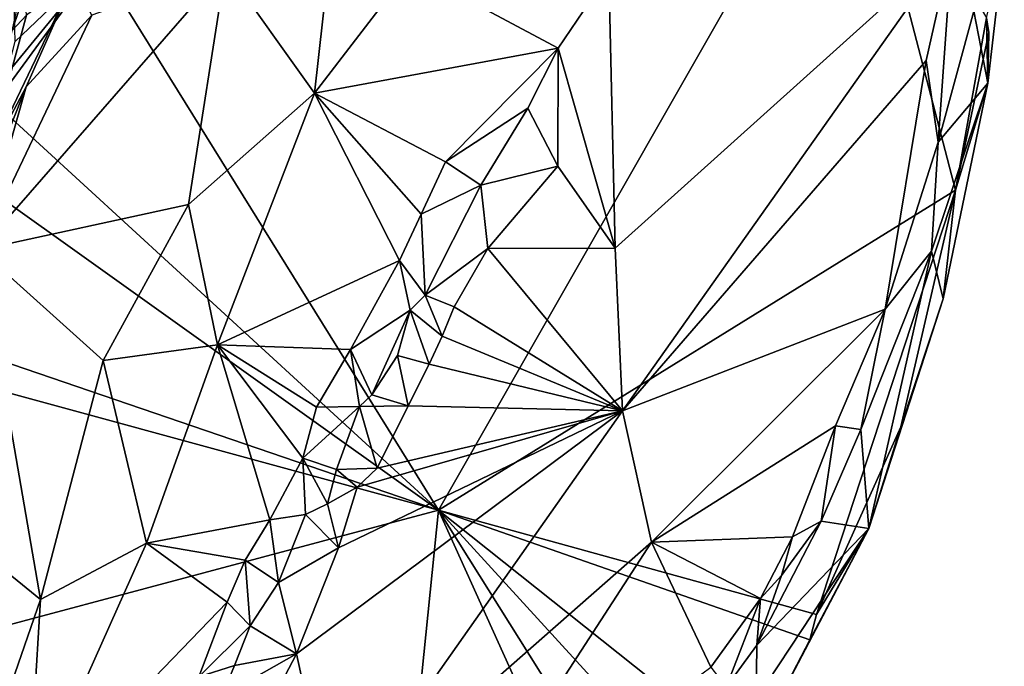
# Model space of a CAD drawing. Units: metres. Extents: x 25.6 to 32.1, y -12.5 to 12.
# Drawn here: x 28.3 to 29.3, y 5 to 5.6 of the extents above; entities that cross this region are included whole.
import ezdxf

# ---------------------------------------------------------------- set-up
doc = ezdxf.new("R2010")
doc.units = ezdxf.units.M

msp = doc.modelspace()

# ---------------------------------------------------------------- linework, layer by layer
at = {"layer": '1'}
for points in [[(28.703, 5.1325, 9.1858), (28.3522, 5.6969, 9.1696), (29.1282, 5.8761, 9.1893)], [(28.703, 5.1325, 9.1858), (29.1282, 5.8761, 9.1893), (29.2359, 5.4619, 9.2024)], [(29.1282, 5.8761, 9.1893), (29.2679, 5.6396, 9.201), (29.2359, 5.4619, 9.2024)], [(28.5967, 5.7554, 9.6245), (28.4833, 5.6906, 9.6791), (28.5753, 5.5618, 9.5872)], [(28.5967, 5.7554, 9.6245), (28.5753, 5.5618, 9.5872), (28.6736, 5.6899, 9.569)], [(29.255, 5.6464, 9.4504), (29.2695, 5.5723, 9.301), (29.2863, 5.7179, 9.2078)], [(29.2679, 5.6396, 9.201), (29.2863, 5.7179, 9.2078), (29.2695, 5.5723, 9.301)], [(28.8787, 5.6857, 9.503), (28.8853, 5.4023, 9.5191), (29.2324, 5.7148, 9.4756)], [(28.8853, 5.4023, 9.5191), (28.8927, 5.2347, 9.5401), (29.2324, 5.7148, 9.4756)], [(29.2324, 5.7148, 9.4756), (28.8927, 5.2347, 9.5401), (29.2057, 5.5956, 9.4923)], [(29.2324, 5.7148, 9.4756), (29.2057, 5.5956, 9.4923), (29.2183, 5.5114, 9.4973)], [(29.2324, 5.7148, 9.4756), (29.2183, 5.5114, 9.4973), (29.255, 5.6464, 9.4504)], [(28.2455, 5.5512, 9.1689), (28.258, 5.5818, 9.1685), (28.3522, 5.6969, 9.1696)], [(28.703, 5.1325, 9.1858), (28.2455, 5.5512, 9.1689), (28.3522, 5.6969, 9.1696)], [(28.258, 5.5818, 9.1685), (28.2666, 5.6153, 9.1687), (28.3522, 5.6969, 9.1696)], [(28.2666, 5.6153, 9.1687), (28.2657, 5.6542, 9.1709), (28.3522, 5.6969, 9.1696)], [(28.3456, 5.6422, 9.7647), (28.2301, 5.4006, 9.7818), (28.4833, 5.6906, 9.6791)], [(28.2301, 5.4006, 9.7818), (28.4453, 5.4471, 9.6402), (28.4833, 5.6906, 9.6791)], [(28.4833, 5.6906, 9.6791), (28.4453, 5.4471, 9.6402), (28.5753, 5.5618, 9.5872)], [(28.6736, 5.6899, 9.569), (28.5753, 5.5618, 9.5872), (28.8265, 5.6082, 9.5105)], [(28.6736, 5.6899, 9.569), (28.8265, 5.6082, 9.5105), (28.8787, 5.6857, 9.503)], [(28.8265, 5.6082, 9.5105), (28.8853, 5.4023, 9.5191), (28.8787, 5.6857, 9.503)], [(28.2369, 5.4919, 9.6898), (28.2779, 5.5685, 9.7617), (28.3263, 5.6779, 9.7528)], [(28.2369, 5.4919, 9.6898), (28.3263, 5.6779, 9.7528), (28.2781, 5.6422, 9.4481)], [(28.3263, 5.6779, 9.7528), (28.2779, 5.5685, 9.7617), (28.3456, 5.6422, 9.7647)], [(28.2712, 5.6622, 9.3249), (28.2631, 5.6261, 9.3634), (28.2767, 5.6648, 9.3773)], [(28.2767, 5.6648, 9.3773), (28.2631, 5.6261, 9.3634), (28.2781, 5.6422, 9.4481)], [(29.2183, 5.5114, 9.4973), (29.2695, 5.5723, 9.301), (29.255, 5.6464, 9.4504)], [(28.2779, 5.5685, 9.7617), (28.2301, 5.4006, 9.7818), (28.3456, 5.6422, 9.7647)], [(28.2631, 5.6261, 9.3634), (28.2369, 5.4919, 9.6898), (28.2781, 5.6422, 9.4481)], [(29.2359, 5.4619, 9.2024), (29.2679, 5.6396, 9.201), (29.2702, 5.6243, 9.2113)], [(29.2695, 5.5723, 9.301), (29.2702, 5.6243, 9.2113), (29.2679, 5.6396, 9.201)], [(29.2695, 5.5723, 9.301), (29.2359, 5.4619, 9.2024), (29.2702, 5.6243, 9.2113)], [(28.8265, 5.6082, 9.5105), (28.5753, 5.5618, 9.5872), (28.7102, 5.4913, 9.5423)], [(28.8265, 5.6082, 9.5105), (28.7102, 5.4913, 9.5423), (28.795, 5.5466, 9.5105)], [(28.795, 5.5466, 9.5105), (28.826, 5.4868, 9.5219), (28.8265, 5.6082, 9.5105)], [(28.8265, 5.6082, 9.5105), (28.826, 5.4868, 9.5219), (28.8853, 5.4023, 9.5191)], [(28.8927, 5.2347, 9.5401), (29.1635, 5.3394, 9.5416), (29.2057, 5.5956, 9.4923)], [(29.2057, 5.5956, 9.4923), (29.1635, 5.3394, 9.5416), (29.2183, 5.5114, 9.4973)], [(28.2779, 5.5685, 9.7617), (28.2496, 5.4982, 9.7702), (28.2301, 5.4006, 9.7818)], [(28.2369, 5.4919, 9.6898), (28.2496, 5.4982, 9.7702), (28.2779, 5.5685, 9.7617)], [(29.2112, 5.3991, 9.4694), (29.2233, 5.3501, 9.2251), (29.2695, 5.5723, 9.301)], [(29.2183, 5.5114, 9.4973), (29.2112, 5.3991, 9.4694), (29.2695, 5.5723, 9.301)], [(29.2233, 5.3501, 9.2251), (29.2359, 5.4619, 9.2024), (29.2695, 5.5723, 9.301)], [(28.4453, 5.4471, 9.6402), (28.475, 5.3027, 9.6089), (28.5753, 5.5618, 9.5872)], [(28.5753, 5.5618, 9.5872), (28.475, 5.3027, 9.6089), (28.6627, 5.3894, 9.5527)], [(28.5753, 5.5618, 9.5872), (28.6627, 5.3894, 9.5527), (28.6853, 5.4373, 9.5462)], [(28.5753, 5.5618, 9.5872), (28.6853, 5.4373, 9.5462), (28.7102, 5.4913, 9.5423)], [(28.2136, 5.4814, 9.1681), (28.2455, 5.5512, 9.1689), (28.703, 5.1325, 9.1858)], [(28.7102, 5.4913, 9.5423), (28.7465, 5.4672, 9.5165), (28.795, 5.5466, 9.5105)], [(28.795, 5.5466, 9.5105), (28.7465, 5.4672, 9.5165), (28.826, 5.4868, 9.5219)], [(29.2183, 5.5114, 9.4973), (29.1635, 5.3394, 9.5416), (29.2112, 5.3991, 9.4694)], [(28.7102, 5.4913, 9.5423), (28.6853, 5.4373, 9.5462), (28.7465, 5.4672, 9.5165)], [(28.7465, 5.4672, 9.5165), (28.7539, 5.4018, 9.5344), (28.826, 5.4868, 9.5219)], [(28.826, 5.4868, 9.5219), (28.7539, 5.4018, 9.5344), (28.8853, 5.4023, 9.5191)], [(28.157, 5.3188, 9.1716), (28.2136, 5.4814, 9.1681), (28.703, 5.1325, 9.1858)], [(28.6853, 5.4373, 9.5462), (28.6894, 5.354, 9.5257), (28.7465, 5.4672, 9.5165)], [(28.6894, 5.354, 9.5257), (28.7539, 5.4018, 9.5344), (28.7465, 5.4672, 9.5165)], [(28.703, 5.1325, 9.1858), (29.2359, 5.4619, 9.2024), (29.0926, 5.025, 9.2046)], [(29.0926, 5.025, 9.2046), (29.2359, 5.4619, 9.2024), (29.1795, 5.2182, 9.2159)], [(29.1795, 5.2182, 9.2159), (29.2359, 5.4619, 9.2024), (29.2233, 5.3501, 9.2251)], [(28.2301, 5.4006, 9.7818), (28.3572, 5.2865, 9.6724), (28.4453, 5.4471, 9.6402)], [(28.4453, 5.4471, 9.6402), (28.3572, 5.2865, 9.6724), (28.475, 5.3027, 9.6089)], [(28.6627, 5.3894, 9.5527), (28.6894, 5.354, 9.5257), (28.6853, 5.4373, 9.5462)], [(28.2301, 5.4006, 9.7818), (28.1961, 5.1187, 9.7755), (28.2928, 5.0404, 9.6845)], [(28.2928, 5.0404, 9.6845), (28.3572, 5.2865, 9.6724), (28.2301, 5.4006, 9.7818)], [(28.6894, 5.354, 9.5257), (28.7191, 5.3418, 9.5406), (28.7539, 5.4018, 9.5344)], [(28.7191, 5.3418, 9.5406), (28.8927, 5.2347, 9.5401), (28.7539, 5.4018, 9.5344)], [(28.7539, 5.4018, 9.5344), (28.8927, 5.2347, 9.5401), (28.8853, 5.4023, 9.5191)], [(29.1466, 5.1134, 9.2416), (29.2112, 5.3991, 9.4694), (29.1385, 5.2153, 9.5504)], [(29.1635, 5.3394, 9.5416), (29.1385, 5.2153, 9.5504), (29.2112, 5.3991, 9.4694)], [(29.1466, 5.1134, 9.2416), (29.2233, 5.3501, 9.2251), (29.2112, 5.3991, 9.4694)], [(28.475, 5.3027, 9.6089), (28.6122, 5.2978, 9.5664), (28.6627, 5.3894, 9.5527)], [(28.6627, 5.3894, 9.5527), (28.6122, 5.2978, 9.5664), (28.6738, 5.3384, 9.5291)], [(28.6627, 5.3894, 9.5527), (28.6738, 5.3384, 9.5291), (28.6894, 5.354, 9.5257)], [(28.6894, 5.354, 9.5257), (28.6738, 5.3384, 9.5291), (28.7069, 5.3117, 9.5461)], [(28.6894, 5.354, 9.5257), (28.7069, 5.3117, 9.5461), (28.7191, 5.3418, 9.5406)], [(29.1466, 5.1134, 9.2416), (29.1795, 5.2182, 9.2159), (29.2233, 5.3501, 9.2251)], [(28.7191, 5.3418, 9.5406), (28.7069, 5.3117, 9.5461), (28.8927, 5.2347, 9.5401)], [(28.8927, 5.2347, 9.5401), (28.9225, 5.0993, 9.5645), (29.1635, 5.3394, 9.5416)], [(28.9225, 5.0993, 9.5645), (29.1123, 5.2194, 9.5715), (29.1635, 5.3394, 9.5416)], [(29.1635, 5.3394, 9.5416), (29.1123, 5.2194, 9.5715), (29.1385, 5.2153, 9.5504)], [(28.6343, 5.2513, 9.539), (28.6738, 5.3384, 9.5291), (28.6122, 5.2978, 9.5664)], [(28.6738, 5.3384, 9.5291), (28.6343, 5.2513, 9.539), (28.6609, 5.2918, 9.5324)], [(28.6609, 5.2918, 9.5324), (28.6935, 5.2827, 9.5492), (28.6738, 5.3384, 9.5291)], [(28.6738, 5.3384, 9.5291), (28.6935, 5.2827, 9.5492), (28.7069, 5.3117, 9.5461)], [(28.703, 5.1325, 9.1858), (28.0867, 5.3004, 9.1728), (28.157, 5.3188, 9.1716)], [(28.7069, 5.3117, 9.5461), (28.6935, 5.2827, 9.5492), (28.8927, 5.2347, 9.5401)], [(27.9717, 4.9374, 9.1737), (28.0867, 5.3004, 9.1728), (28.703, 5.1325, 9.1858)], [(28.3572, 5.2865, 9.6724), (28.4021, 5.0984, 9.6306), (28.475, 5.3027, 9.6089)], [(28.475, 5.3027, 9.6089), (28.4021, 5.0984, 9.6306), (28.5291, 5.1224, 9.592)], [(28.475, 5.3027, 9.6089), (28.5291, 5.1224, 9.592), (28.5633, 5.186, 9.5764)], [(28.475, 5.3027, 9.6089), (28.5633, 5.186, 9.5764), (28.5773, 5.2385, 9.5774)], [(28.475, 5.3027, 9.6089), (28.5773, 5.2385, 9.5774), (28.6122, 5.2978, 9.5664)], [(28.6122, 5.2978, 9.5664), (28.5773, 5.2385, 9.5774), (28.6214, 5.239, 9.5421)], [(28.6122, 5.2978, 9.5664), (28.6214, 5.239, 9.5421), (28.6343, 5.2513, 9.539)], [(28.6609, 5.2918, 9.5324), (28.6343, 5.2513, 9.539), (28.6716, 5.2398, 9.5553)], [(28.6609, 5.2918, 9.5324), (28.6716, 5.2398, 9.5553), (28.6935, 5.2827, 9.5492)], [(28.3572, 5.2865, 9.6724), (28.2928, 5.0404, 9.6845), (28.4021, 5.0984, 9.6306)], [(28.6935, 5.2827, 9.5492), (28.6716, 5.2398, 9.5553), (28.8927, 5.2347, 9.5401)], [(28.6343, 5.2513, 9.539), (28.6214, 5.239, 9.5421), (28.6716, 5.2398, 9.5553)], [(28.5773, 5.2385, 9.5774), (28.5633, 5.186, 9.5764), (28.6214, 5.239, 9.5421)], [(28.5633, 5.186, 9.5764), (28.5979, 5.1743, 9.5493), (28.6214, 5.239, 9.5421)], [(28.6214, 5.239, 9.5421), (28.5979, 5.1743, 9.5493), (28.6398, 5.1756, 9.5643)], [(28.6214, 5.239, 9.5421), (28.6398, 5.1756, 9.5643), (28.6716, 5.2398, 9.5553)], [(28.6716, 5.2398, 9.5553), (28.6398, 5.1756, 9.5643), (28.8927, 5.2347, 9.5401)], [(28.8927, 5.2347, 9.5401), (28.5565, 4.9842, 9.5978), (28.5944, 4.8113, 9.6179)], [(28.8927, 5.2347, 9.5401), (28.5998, 5.0934, 9.5776), (28.5565, 4.9842, 9.5978)], [(28.8927, 5.2347, 9.5401), (28.5944, 4.8113, 9.6179), (28.9225, 5.0993, 9.5645)], [(28.6193, 5.156, 9.565), (28.5998, 5.0934, 9.5776), (28.8927, 5.2347, 9.5401)], [(28.6398, 5.1756, 9.5643), (28.6193, 5.156, 9.565), (28.8927, 5.2347, 9.5401)], [(28.9225, 5.0993, 9.5645), (29.0679, 5.1049, 9.5976), (29.1123, 5.2194, 9.5715)], [(29.0679, 5.1049, 9.5976), (29.0975, 5.121, 9.5798), (29.1123, 5.2194, 9.5715)], [(29.1466, 5.1134, 9.2416), (29.0926, 5.025, 9.2046), (29.1795, 5.2182, 9.2159)], [(29.1123, 5.2194, 9.5715), (29.0975, 5.121, 9.5798), (29.1385, 5.2153, 9.5504)], [(29.1385, 5.2153, 9.5504), (29.0975, 5.121, 9.5798), (29.1466, 5.1134, 9.2416)], [(28.5291, 5.1224, 9.592), (28.5658, 5.1279, 9.5567), (28.5633, 5.186, 9.5764)], [(28.5633, 5.186, 9.5764), (28.5658, 5.1279, 9.5567), (28.5887, 5.1388, 9.5541)], [(28.5633, 5.186, 9.5764), (28.5887, 5.1388, 9.5541), (28.5979, 5.1743, 9.5493)], [(28.5979, 5.1743, 9.5493), (28.5887, 5.1388, 9.5541), (28.6193, 5.156, 9.565)], [(28.6398, 5.1756, 9.5643), (28.5979, 5.1743, 9.5493), (28.6193, 5.156, 9.565)], [(28.5887, 5.1388, 9.5541), (28.5998, 5.0934, 9.5776), (28.6193, 5.156, 9.565)], [(28.5658, 5.1279, 9.5567), (28.5998, 5.0934, 9.5776), (28.5887, 5.1388, 9.5541)], [(27.9717, 4.9374, 9.1737), (28.703, 5.1325, 9.1858), (28.6292, 4.4056, 9.1929)], [(28.5291, 5.1224, 9.592), (28.5379, 5.0578, 9.5651), (28.5658, 5.1279, 9.5567)], [(28.5658, 5.1279, 9.5567), (28.5379, 5.0578, 9.5651), (28.5998, 5.0934, 9.5776)], [(28.6292, 4.4056, 9.1929), (28.703, 5.1325, 9.1858), (29.0785, 4.3021, 9.2119)], [(29.0785, 4.3021, 9.2119), (28.703, 5.1325, 9.1858), (28.9422, 4.7514, 9.2008)], [(28.9422, 4.7514, 9.2008), (28.703, 5.1325, 9.1858), (28.98, 4.8295, 9.2007)], [(28.703, 5.1325, 9.1858), (29.0859, 4.9988, 9.2079), (29.023, 4.878, 9.2074)], [(28.98, 4.8295, 9.2007), (28.703, 5.1325, 9.1858), (29.023, 4.878, 9.2074)], [(29.0859, 4.9988, 9.2079), (28.703, 5.1325, 9.1858), (29.0926, 5.025, 9.2046)], [(28.2133, 4.8118, 9.6977), (28.2928, 5.0404, 9.6845), (28.1961, 5.1187, 9.7755)], [(28.4021, 5.0984, 9.6306), (28.5038, 5.0809, 9.6), (28.5291, 5.1224, 9.592)], [(28.5291, 5.1224, 9.592), (28.5038, 5.0809, 9.6), (28.5379, 5.0578, 9.5651)], [(29.0566, 5.0649, 9.6062), (29.0313, 4.9934, 9.5963), (29.0975, 5.121, 9.5798)], [(29.0313, 4.9934, 9.5963), (29.1466, 5.1134, 9.2416), (29.0975, 5.121, 9.5798)], [(29.0679, 5.1049, 9.5976), (29.0566, 5.0649, 9.6062), (29.0975, 5.121, 9.5798)], [(29.0305, 4.9375, 9.438), (29.023, 4.878, 9.2074), (29.1466, 5.1134, 9.2416)], [(29.023, 4.878, 9.2074), (29.0859, 4.9988, 9.2079), (29.1466, 5.1134, 9.2416)], [(29.0313, 4.9934, 9.5963), (29.0305, 4.9375, 9.438), (29.1466, 5.1134, 9.2416)], [(29.0859, 4.9988, 9.2079), (29.0926, 5.025, 9.2046), (29.1466, 5.1134, 9.2416)], [(28.2928, 5.0404, 9.6845), (28.2796, 4.8246, 9.6632), (28.4021, 5.0984, 9.6306)], [(28.4021, 5.0984, 9.6306), (28.2796, 4.8246, 9.6632), (28.4852, 5.0375, 9.6046)], [(28.4021, 5.0984, 9.6306), (28.4852, 5.0375, 9.6046), (28.5038, 5.0809, 9.6)], [(28.9225, 5.0993, 9.5645), (28.5944, 4.8113, 9.6179), (28.7054, 4.7646, 9.6367)], [(28.7054, 4.7646, 9.6367), (28.9839, 4.9708, 9.6235), (28.9225, 5.0993, 9.5645)], [(28.9225, 5.0993, 9.5645), (29.0351, 5.0415, 9.6087), (29.0679, 5.1049, 9.5976)], [(28.9225, 5.0993, 9.5645), (28.9839, 4.9708, 9.6235), (29.0351, 5.0415, 9.6087)], [(29.0679, 5.1049, 9.5976), (29.0351, 5.0415, 9.6087), (29.0566, 5.0649, 9.6062)], [(28.5379, 5.0578, 9.5651), (28.5565, 4.9842, 9.5978), (28.5998, 5.0934, 9.5776)], [(28.4852, 5.0375, 9.6046), (28.5089, 5.0132, 9.5746), (28.5038, 5.0809, 9.6)], [(28.5038, 5.0809, 9.6), (28.5089, 5.0132, 9.5746), (28.5379, 5.0578, 9.5651)], [(28.5379, 5.0578, 9.5651), (28.5089, 5.0132, 9.5746), (28.5565, 4.9842, 9.5978)], [(29.0351, 5.0415, 9.6087), (29.0313, 4.9934, 9.5963), (29.0566, 5.0649, 9.6062)], [(28.2928, 5.0404, 9.6845), (28.2133, 4.8118, 9.6977), (28.2796, 4.8246, 9.6632)], [(28.2796, 4.8246, 9.6632), (28.4559, 4.9606, 9.6059), (28.4852, 5.0375, 9.6046)], [(28.4852, 5.0375, 9.6046), (28.4559, 4.9606, 9.6059), (28.5089, 5.0132, 9.5746)], [(28.9839, 4.9708, 9.6235), (28.9996, 4.9499, 9.62), (29.0351, 5.0415, 9.6087)], [(28.9996, 4.9499, 9.62), (29.0313, 4.9934, 9.5963), (29.0351, 5.0415, 9.6087)], [(28.4559, 4.9606, 9.6059), (28.4928, 4.9723, 9.5745), (28.5089, 5.0132, 9.5746)], [(28.5089, 5.0132, 9.5746), (28.4928, 4.9723, 9.5745), (28.5565, 4.9842, 9.5978)], [(28.4795, 4.9407, 9.5842), (28.4813, 4.8406, 9.6159), (28.5565, 4.9842, 9.5978)], [(28.4928, 4.9723, 9.5745), (28.4795, 4.9407, 9.5842), (28.5565, 4.9842, 9.5978)], [(28.5565, 4.9842, 9.5978), (28.4813, 4.8406, 9.6159), (28.5944, 4.8113, 9.6179)], [(28.9996, 4.9499, 9.62), (29.0305, 4.9375, 9.438), (29.0313, 4.9934, 9.5963)], [(28.4928, 4.9723, 9.5745), (28.4559, 4.9606, 9.6059), (28.4795, 4.9407, 9.5842)]]:
    msp.add_3dface(points, dxfattribs=at)

doc.saveas('drawing.dxf')
